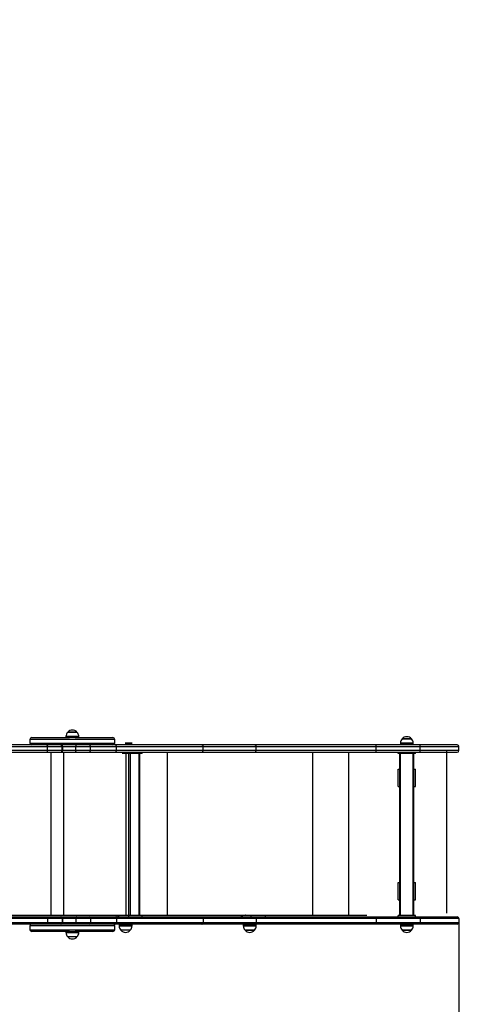
# Model space of a CAD drawing. Units: millimetres. Extents: x 3385 to 13391, y 2187 to 11209.
# Drawn here: x 8685 to 10003, y 5829 to 8664 of the extents above; entities that cross this region are included whole.
import ezdxf

# ---------------------------------------------------------------- set-up
doc = ezdxf.new("R2010")
doc.units = ezdxf.units.MM
doc.header["$LTSCALE"] = 70
doc.header["$PDSIZE"] = -1
doc.linetypes.add('SLD-Сплошная', pattern=[0])
doc.layers.add('ПРИМЕЧАНИЯ', color=7, linetype='SLD-Сплошная')
doc.styles.add('SLDTEXTSTYLE1', font='isocpeui.ttf')
doc.styles.get("Standard").update_dxf_attribs({"font": 'isocpeui.ttf'})
doc.dimstyles.new('ISO-25', dxfattribs={"dimtxt": 2.5, "dimasz": 2.5, "dimexe": 1.25, "dimexo": 0.625, "dimtad": 1, "dimtxsty": 'Standard', "dimcen": 2.5, "dimadec": 0, "dimazin": 0, "dimtfac": 1, "dimtmove": 0, "dimatfit": 3, "dimfxl": 1, "dimarcsym": 0})
doc.dimstyles.new('SLDDIMSTYLE0', dxfattribs={"dimtxt": 210, "dimasz": 210, "dimexe": 0, "dimexo": 0.0625, "dimgap": 52.5, "dimtad": 2, "dimdec": 0, "dimrnd": 1e-09, "dimzin": 12, "dimdsep": 46, "dimtxsty": 'SLDTEXTSTYLE1', "dimsah": 1, "dimcen": 0.09, "dimadec": 0, "dimazin": 3, "dimtfac": 1, "dimtdec": 3, "dimtofl": 0, "dimtmove": 0, "dimatfit": 3, "dimfxl": 1, "dimfrac": 2, "dimtolj": 1, "dimtzin": 12, "dimarcsym": 0})

# ---------------------------------------------------------------- blocks, each defined once
blk = doc.blocks.new('_D_3')
at = {"layer": 'Defpoints', "color": 0, "transparency": 16777216}
for p in [(8653.9, 11208.6), (8486.9, 3675.6), (13356.4, 3675.6)]:
    blk.add_point(p, dxfattribs=at)
at = {"layer": 'ПРИМЕЧАНИЯ', "color": 0, "lineweight": -2, "transparency": 16777216}
for p, q in [((8653.9, 11208.6), (13356.4, 11208.6)), ((13356.4, 10998.6), (13356.4, 3885.6)), ((8486.9, 3675.6), (13356.4, 3675.6))]:
    blk.add_line(p, q, dxfattribs=at)
at = {"layer": 'ПРИМЕЧАНИЯ', "color": 0, "transparency": 16777216}
for points in [[(13321.4, 10998.6), (13391.4, 10998.6), (13356.4, 11208.6)], [(13321.4, 3885.6), (13391.4, 3885.6), (13356.4, 3675.6)]]:
    blk.add_solid(points, dxfattribs=at)
at = {"layer": 'ПРИМЕЧАНИЯ', "color": 0, "transparency": 16777216, "insert": (13091.2, 7415.8), "char_height": 210, "attachment_point": 2, "rotation": 90, "style": 'SLDTEXTSTYLE1'}
blk.add_mtext('\\A1;7533', dxfattribs=at)
blk = doc.blocks.new('_D_4')
at = {"layer": 'Defpoints', "color": 0, "transparency": 16777216}
for p in [(11949.9, 6059.6), (3384.9, 5860.6), (3384.9, 2221.7)]:
    blk.add_point(p, dxfattribs=at)
at = {"layer": 'ПРИМЕЧАНИЯ', "color": 0, "lineweight": -2, "transparency": 16777216}
for p, q in [((11949.9, 6059.6), (11949.9, 2221.7)), ((3384.9, 5860.6), (3384.9, 2221.7)), ((11739.9, 2221.7), (3594.9, 2221.7))]:
    blk.add_line(p, q, dxfattribs=at)
at = {"layer": 'ПРИМЕЧАНИЯ', "color": 0, "transparency": 16777216}
for points in [[(3594.9, 2256.7), (3594.9, 2186.7), (3384.9, 2221.7)], [(11739.9, 2256.7), (11739.9, 2186.7), (11949.9, 2221.7)]]:
    blk.add_solid(points, dxfattribs=at)
at = {"layer": 'ПРИМЕЧАНИЯ', "color": 0, "transparency": 16777216, "insert": (7697.5, 2484.2), "char_height": 210, "attachment_point": 2, "style": 'SLDTEXTSTYLE1'}
blk.add_mtext('\\A1;8565', dxfattribs=at)
blk = doc.blocks.new('*D9')
at = {"color": 0, "lineweight": -2, "transparency": 16777216}
for p, q in [((4884.9, 6248.6), (4884.9, 2873.8)), ((9949.9, 6064.6), (9949.9, 2873.8)), ((9739.9, 2943.8), (5094.9, 2943.8))]:
    blk.add_line(p, q, dxfattribs=at)
at = {"color": 0, "transparency": 16777216}
for points in [[(5094.9, 2978.8), (5094.9, 2908.8), (4884.9, 2943.8)], [(9739.9, 2978.8), (9739.9, 2908.8), (9949.9, 2943.8)]]:
    blk.add_solid(points, dxfattribs=at)
at = {"layer": 'Defpoints', "color": 0, "transparency": 16777216}
for p in [(4884.9, 6248.6), (9949.9, 6064.6), (4884.9, 2943.8)]:
    blk.add_point(p, dxfattribs=at)
at = {"color": 0, "transparency": 16777216, "insert": (7411, 3258.8), "char_height": 210, "attachment_point": 5}
blk.add_mtext('5065', dxfattribs=at)
blk = doc.blocks.new('*D10')
at = {"color": 0, "lineweight": -2, "transparency": 16777216}
for p, q in [((8603, 9708.6), (12679.9, 9708.6)), ((12609.9, 5385.6), (12609.9, 9498.6)), ((8481.9, 5175.6), (12679.9, 5175.6))]:
    blk.add_line(p, q, dxfattribs=at)
at = {"color": 0, "transparency": 16777216}
for points in [[(12574.9, 9498.6), (12644.9, 9498.6), (12609.9, 9708.6)], [(12574.9, 5385.6), (12644.9, 5385.6), (12609.9, 5175.6)]]:
    blk.add_solid(points, dxfattribs=at)
at = {"layer": 'Defpoints', "color": 0, "transparency": 16777216}
for p in [(8603, 9708.6), (12609.9, 9708.6), (8481.9, 5175.6)]:
    blk.add_point(p, dxfattribs=at)
at = {"color": 0, "transparency": 16777216, "insert": (12294.9, 7442.1), "char_height": 210, "attachment_point": 5, "rotation": 90}
blk.add_mtext('4533', dxfattribs=at)

msp = doc.modelspace()

# ---------------------------------------------------------------- linework, layer by layer
at = {"linetype": 'SLD-Сплошная', "lineweight": 25}
for p, q in [((8823.5, 6612.1), (8850.2, 6612.1)), ((8831.7, 6612.1), (8823.5, 6612.1)), ((8850.2, 6612.1), (8831.7, 6612.1)), ((8714.8, 6591.6), (8714.8, 6580.6)), ((8958.8, 6591.6), (8714.8, 6591.6)), ((8714.8, 6580.6), (8958.8, 6580.6)), ((8719.8, 6596.6), (8828.7, 6596.6)), ((8818.2, 6599.6), (8818.2, 6596.6)), ((8829.7, 6599.6), (8818.2, 6599.6)), ((8829.7, 6596.6), (8828.7, 6596.6)), ((8855.4, 6599.6), (8829.7, 6599.6)), ((8845, 6596.6), (8829.7, 6596.6)), ((8845, 6596.6), (8953.8, 6596.6)), ((8855.4, 6596.6), (8855.4, 6599.6)), ((8958.8, 6580.6), (8958.8, 6591.6)), ((9008.6, 6580.6), (8989.3, 6580.6)), ((9008.6, 6577.6), (8989.3, 6577.6)), ((9781.3, 6580.6), (9781.3, 6577.6)), ((9808.5, 6580.6), (9781.3, 6580.6)), ((9808.5, 6577.6), (9781.3, 6577.6)), ((9786.5, 6593.1), (9787, 6593.1)), ((9806.1, 6593.1), (9786.5, 6593.1)), ((9787, 6593.1), (9813.2, 6593.1)), ((9794.9, 6577.6), (9794.9, 6575.6)), ((9804.9, 6575.6), (9804.9, 6577.6)), ((9813.2, 6593.1), (9806.1, 6593.1)), ((9818.5, 6580.6), (9808.5, 6580.6)), ((9818.5, 6577.6), (9808.5, 6577.6)), ((9818.5, 6577.6), (9818.5, 6580.6)), ((8762.1, 6575.6), (8649.4, 6575.6)), ((8649.4, 6570.6), (8765.5, 6570.6)), ((8765.5, 6559.6), (8649.4, 6559.6)), ((8649.4, 6554.6), (8762.1, 6554.6)), ((8802.6, 6575.6), (8762.1, 6575.6)), ((8762.1, 6554.6), (8802.6, 6554.6)), ((8765.5, 6559.6), (8765.5, 6570.6)), ((8765.5, 6570.6), (8807.2, 6570.6)), ((8807.2, 6559.6), (8765.5, 6559.6)), ((8774.9, 6554.6), (8774.9, 6085.9)), ((8804.2, 6575.6), (8802.6, 6575.6)), ((8802.6, 6554.6), (8804.2, 6554.6)), ((8848.3, 6575.6), (8804.2, 6575.6)), ((8804.2, 6554.6), (8848.3, 6554.6)), ((8807.2, 6559.6), (8807.2, 6570.6)), ((8807.2, 6570.6), (8809.2, 6570.6)), ((8809.2, 6559.6), (8807.2, 6559.6)), ((8809.2, 6559.6), (8809.2, 6570.6)), ((8809.2, 6570.6), (8846.9, 6570.6)), ((8846.9, 6559.6), (8809.2, 6559.6)), ((8811.2, 6554.6), (8811.2, 6085.9)), ((8846.9, 6559.6), (8846.9, 6570.6)), ((8846.9, 6570.6), (8889.3, 6570.6)), ((8889.3, 6559.6), (8846.9, 6559.6)), ((8885.4, 6575.6), (8848.3, 6575.6)), ((8848.3, 6554.6), (8885.4, 6554.6)), ((8960.1, 6575.6), (8885.4, 6575.6)), ((8885.4, 6554.6), (8960.1, 6554.6)), ((8889.3, 6559.6), (8889.3, 6570.6)), ((8889.3, 6570.6), (8964, 6570.6)), ((8964, 6559.6), (8889.3, 6559.6)), ((9210, 6575.6), (8960.1, 6575.6)), ((8960.1, 6554.6), (9210, 6554.6)), ((8964, 6559.6), (8964, 6570.6)), ((8964, 6570.6), (9213.2, 6570.6)), ((9213.2, 6559.6), (8964, 6559.6)), ((8999.9, 6550.6), (8979.8, 6550.6)), ((8990.5, 6550.6), (8990.5, 6084.6)), ((8991.4, 6084.6), (8991.4, 6550.6)), ((8999.4, 6084.6), (8999.4, 6550.6)), ((8999.9, 6550.6), (8999.9, 6554.6)), ((9038.2, 6550.6), (8999.9, 6550.6)), ((9004.7, 6084.6), (9004.7, 6550.6)), ((9029.6, 6084.6), (9029.6, 6550.6)), ((9030.9, 6084.6), (9030.9, 6550.6)), ((9038.2, 6550.6), (9038.2, 6554.6)), ((9109.5, 6554.6), (9109.5, 6085.9)), ((9362.6, 6575.6), (9210, 6575.6)), ((9210, 6554.6), (9362.6, 6554.6)), ((9213.2, 6559.6), (9213.2, 6570.6)), ((9213.2, 6570.6), (9365.9, 6570.6)), ((9365.9, 6559.6), (9213.2, 6559.6)), ((9710.9, 6575.6), (9362.6, 6575.6)), ((9362.6, 6554.6), (9710.9, 6554.6)), ((9365.9, 6559.6), (9365.9, 6570.6)), ((9365.9, 6570.6), (9711.2, 6570.6)), ((9711.2, 6559.6), (9365.9, 6559.6)), ((9528.2, 6554.6), (9528.2, 6085.9)), ((9632.4, 6554.6), (9632.4, 6085.9)), ((9837.9, 6575.6), (9710.9, 6575.6)), ((9710.9, 6554.6), (9837.9, 6554.6)), ((9711.2, 6559.6), (9711.2, 6570.6)), ((9711.2, 6570.6), (9838.2, 6570.6)), ((9838.2, 6559.6), (9711.2, 6559.6)), ((9774.9, 6550.6), (9774.9, 6554.6)), ((9824.9, 6550.6), (9774.9, 6550.6)), ((9779.9, 6084.6), (9779.9, 6550.6)), ((9781.4, 6084.6), (9781.4, 6550.6)), ((9818.4, 6084.6), (9818.4, 6550.6)), ((9819.9, 6084.6), (9819.9, 6550.6)), ((9824.9, 6550.6), (9824.9, 6554.6)), ((9944.9, 6575.6), (9837.9, 6575.6)), ((9837.9, 6554.6), (9944.9, 6554.6)), ((9838.2, 6559.6), (9838.2, 6570.6)), ((9838.2, 6570.6), (9949.9, 6570.6)), ((9949.9, 6559.6), (9838.2, 6559.6)), ((9914.9, 6091.5), (9914.9, 6560.2)), ((9949.9, 6559.6), (9949.9, 6570.6)), ((9774.9, 6455.6), (9774.9, 6505.6)), ((9774.9, 6505.6), (9779.9, 6505.6)), ((9819.9, 6505.6), (9824.9, 6505.6)), ((9824.9, 6455.6), (9824.9, 6505.6)), ((9774.9, 6455.6), (9779.9, 6455.6)), ((9819.9, 6455.6), (9824.9, 6455.6)), ((9774.9, 6129.6), (9774.9, 6179.6)), ((9774.9, 6179.6), (9779.9, 6179.6)), ((9819.9, 6179.6), (9824.9, 6179.6)), ((9824.9, 6129.6), (9824.9, 6179.6)), ((9774.9, 6129.6), (9779.9, 6129.6)), ((9819.9, 6129.6), (9824.9, 6129.6)), ((8632.5, 6085.9), (8774.9, 6085.9)), ((8649.4, 6080.6), (8762.1, 6080.6)), ((8765.5, 6075.6), (8649.4, 6075.6)), ((8762.1, 6080.6), (8802.6, 6080.6)), ((8765.5, 6075.6), (8765.5, 6064.6)), ((8807.2, 6075.6), (8765.5, 6075.6)), ((8774.9, 6085.9), (8811.2, 6085.9)), ((8802.6, 6080.6), (8804.2, 6080.6)), ((8804.2, 6080.6), (8848.3, 6080.6)), ((8807.2, 6075.6), (8807.2, 6064.6)), ((8809.2, 6075.6), (8807.2, 6075.6)), ((8809.2, 6064.6), (8809.2, 6075.6)), ((8846.9, 6075.6), (8809.2, 6075.6)), ((8811.2, 6085.9), (8990.5, 6085.9)), ((8846.9, 6075.6), (8846.9, 6064.6)), ((8889.3, 6075.6), (8846.9, 6075.6)), ((8848.3, 6080.6), (8885.4, 6080.6)), ((8885.4, 6080.6), (8960.1, 6080.6)), ((8889.3, 6075.6), (8889.3, 6064.6)), ((8964, 6075.6), (8889.3, 6075.6)), ((8960.1, 6080.6), (9210, 6080.6)), ((8964, 6075.6), (8964, 6064.6)), ((9213.2, 6075.6), (8964, 6075.6)), ((8965.2, 6084.6), (8965.2, 6080.6)), ((8971, 6084.6), (8965.2, 6084.6)), ((8971, 6080.6), (8971, 6084.6)), ((8999.9, 6084.6), (8971, 6084.6)), ((8978.5, 6085.9), (8978.2, 6085.6)), ((8978.2, 6085.6), (8978.2, 6085)), ((8978.2, 6085.6), (8990.5, 6085.6)), ((8978.2, 6085), (8978.6, 6084.6)), ((8978.2, 6085), (8990.5, 6085)), ((8999.9, 6080.6), (8999.9, 6084.6)), ((9038.2, 6084.6), (8999.9, 6084.6)), ((9030.9, 6085.9), (9109.5, 6085.9)), ((9038.2, 6080.6), (9038.2, 6084.6)), ((9109.5, 6085.9), (9528.2, 6085.9)), ((9210, 6080.6), (9362.6, 6080.6)), ((9213.2, 6075.6), (9213.2, 6064.6)), ((9365.9, 6075.6), (9213.2, 6075.6)), ((9322.5, 6084.6), (9322.5, 6080.6)), ((9326.8, 6084.6), (9322.5, 6084.6)), ((9326.8, 6080.6), (9326.8, 6084.6)), ((9351.9, 6084.6), (9326.8, 6084.6)), ((9335.9, 6085.9), (9335.5, 6085.6)), ((9335.5, 6085.6), (9335.5, 6085)), ((9335.5, 6085.6), (9344.6, 6085.6)), ((9335.5, 6085), (9335.9, 6084.6)), ((9335.5, 6085), (9344.6, 6085)), ((9344.6, 6085.9), (9344.6, 6084.6)), ((9345.3, 6084.6), (9345.3, 6085.9)), ((9351.9, 6080.6), (9351.9, 6084.6)), ((9393.4, 6084.6), (9351.9, 6084.6)), ((9352.3, 6084.6), (9352.3, 6085.9)), ((9357.5, 6084.6), (9357.5, 6085.9)), ((9362.6, 6080.6), (9710.9, 6080.6)), ((9365.9, 6075.6), (9365.9, 6064.6)), ((9711.2, 6075.6), (9365.9, 6075.6)), ((9384.4, 6084.6), (9384.4, 6085.9)), ((9386.1, 6084.6), (9386.1, 6085.9)), ((9393.4, 6080.6), (9393.4, 6084.6)), ((9528.2, 6085.9), (9632.4, 6085.9)), ((9632.4, 6085.9), (9685, 6085.9)), ((9710.9, 6080.6), (9837.9, 6080.6)), ((9711.2, 6075.6), (9711.2, 6064.6)), ((9838.2, 6075.6), (9711.2, 6075.6)), ((9774.9, 6080.6), (9774.9, 6084.6)), ((9824.9, 6084.6), (9774.9, 6084.6)), ((9824.9, 6080.6), (9824.9, 6084.6)), ((9837.9, 6080.6), (9944.9, 6080.6)), ((9838.2, 6075.6), (9838.2, 6064.6)), ((9949.9, 6075.6), (9838.2, 6075.6)), ((9949.9, 6075.6), (9949.9, 6064.6)), ((8649.4, 6064.6), (8765.5, 6064.6)), ((8762.1, 6059.6), (8649.4, 6059.6)), ((8714.8, 6054.6), (8714.8, 6043.6)), ((8836.8, 6054.6), (8714.8, 6054.6)), ((8714.8, 6043.6), (8836.8, 6043.6)), ((8828.7, 6038.6), (8719.8, 6038.6)), ((8802.6, 6059.6), (8762.1, 6059.6)), ((8765.5, 6064.6), (8807.2, 6064.6)), ((8804.2, 6059.6), (8802.6, 6059.6)), ((8848.3, 6059.6), (8804.2, 6059.6)), ((8807.2, 6064.6), (8809.2, 6064.6)), ((8809.2, 6064.6), (8846.9, 6064.6)), ((8818.2, 6038.6), (8818.2, 6035.6)), ((8828.7, 6038.6), (8845, 6038.6)), ((8958.8, 6054.6), (8836.8, 6054.6)), ((8836.8, 6043.6), (8958.8, 6043.6)), ((8953.8, 6038.6), (8845, 6038.6)), ((8846.9, 6064.6), (8889.3, 6064.6)), ((8885.4, 6059.6), (8848.3, 6059.6)), ((8855.4, 6035.6), (8855.4, 6038.6)), ((8960.1, 6059.6), (8885.4, 6059.6)), ((8889.3, 6064.6), (8964, 6064.6)), ((8958.8, 6043.6), (8958.8, 6054.6)), ((9210, 6059.6), (8960.1, 6059.6)), ((8964, 6064.6), (9213.2, 6064.6)), ((8971.6, 6057.6), (8971.6, 6054.6)), ((8971.6, 6057.6), (9008.8, 6057.6)), ((8971.6, 6054.6), (9008.8, 6054.6)), ((9003.5, 6042.1), (8976.8, 6042.1)), ((8985.2, 6059.6), (8985.2, 6057.6)), ((8995.2, 6057.6), (8995.2, 6059.6)), ((9008.8, 6054.6), (9008.8, 6057.6)), ((9362.6, 6059.6), (9210, 6059.6)), ((9213.2, 6064.6), (9365.9, 6064.6)), ((9328.9, 6057.6), (9328.9, 6054.6)), ((9328.9, 6057.6), (9366.1, 6057.6)), ((9328.9, 6054.6), (9366.1, 6054.6)), ((9349.8, 6042.1), (9334.2, 6042.1)), ((9334.2, 6042.1), (9360.9, 6042.1)), ((9342.5, 6059.6), (9342.5, 6057.6)), ((9360.9, 6042.1), (9349.8, 6042.1)), ((9352.5, 6057.6), (9352.5, 6059.6)), ((9710.9, 6059.6), (9362.6, 6059.6)), ((9365.9, 6064.6), (9711.2, 6064.6)), ((9366.1, 6054.6), (9366.1, 6057.6)), ((9837.9, 6059.6), (9710.9, 6059.6)), ((9711.2, 6064.6), (9838.2, 6064.6)), ((9781.3, 6057.6), (9781.3, 6054.6)), ((9781.3, 6057.6), (9818.5, 6057.6)), ((9781.3, 6054.6), (9818.5, 6054.6)), ((9789.7, 6042.1), (9786.5, 6042.1)), ((9786.5, 6042.1), (9813.2, 6042.1)), ((9813.2, 6042.1), (9789.7, 6042.1)), ((9794.9, 6059.6), (9794.9, 6057.6)), ((9804.9, 6057.6), (9804.9, 6059.6)), ((9818.5, 6054.6), (9818.5, 6057.6)), ((9944.9, 6059.6), (9837.9, 6059.6)), ((9838.2, 6064.6), (9949.9, 6064.6)), ((8818.2, 6035.6), (8855.4, 6035.6)), ((8850.2, 6023.1), (8823.5, 6023.1))]:
    msp.add_line(p, q, dxfattribs=at)
at = {"linetype": 'SLD-Сплошная', "lineweight": 25, "flags": 128}
for points in [[(8762.1, 6575.6), (8762.8, 6575.5), (8763.4, 6575.2), (8764, 6574.8), (8764.5, 6574.2), (8765, 6573.4), (8765.3, 6572.5), (8765.5, 6571.6), (8765.5, 6570.6)], [(8762.1, 6554.6), (8762.8, 6554.7), (8763.4, 6555), (8764, 6555.5), (8764.5, 6556.1), (8765, 6556.8), (8765.3, 6557.7), (8765.5, 6558.7), (8765.5, 6559.6)], [(8848.3, 6575.6), (8848.1, 6575.5), (8847.8, 6575.2), (8847.6, 6574.8), (8847.3, 6574.2), (8847.2, 6573.4), (8847, 6572.5), (8847, 6571.6), (8846.9, 6570.6)], [(8848.3, 6554.6), (8848.1, 6554.7), (8847.8, 6555), (8847.6, 6555.5), (8847.3, 6556.1), (8847.2, 6556.8), (8847, 6557.7), (8847, 6558.7), (8846.9, 6559.6)], [(9210, 6575.6), (9210.7, 6575.5), (9211.3, 6575.2), (9211.8, 6574.8), (9212.3, 6574.2), (9212.7, 6573.4), (9213, 6572.5), (9213.2, 6571.6), (9213.2, 6570.6)], [(9210, 6554.6), (9210.7, 6554.7), (9211.3, 6555), (9211.8, 6555.5), (9212.3, 6556.1), (9212.7, 6556.8), (9213, 6557.7), (9213.2, 6558.7), (9213.2, 6559.6)], [(9362.6, 6575.6), (9363.3, 6575.5), (9363.9, 6575.2), (9364.4, 6574.8), (9364.9, 6574.2), (9365.3, 6573.4), (9365.6, 6572.5), (9365.8, 6571.6), (9365.9, 6570.6)], [(9362.6, 6554.6), (9363.3, 6554.7), (9363.9, 6555), (9364.4, 6555.5), (9364.9, 6556.1), (9365.3, 6556.8), (9365.6, 6557.7), (9365.8, 6558.7), (9365.9, 6559.6)], [(8762.1, 6080.6), (8762.8, 6080.5), (8763.4, 6080.2), (8764, 6079.8), (8764.5, 6079.2), (8765, 6078.4), (8765.3, 6077.5), (8765.5, 6076.6), (8765.5, 6075.6)], [(8848.3, 6080.6), (8848.1, 6080.5), (8847.8, 6080.2), (8847.6, 6079.8), (8847.3, 6079.2), (8847.2, 6078.4), (8847, 6077.5), (8847, 6076.6), (8846.9, 6075.6)], [(9210, 6080.6), (9210.7, 6080.5), (9211.3, 6080.2), (9211.8, 6079.8), (9212.3, 6079.2), (9212.7, 6078.4), (9213, 6077.5), (9213.2, 6076.6), (9213.2, 6075.6)], [(9362.6, 6080.6), (9363.3, 6080.5), (9363.9, 6080.2), (9364.4, 6079.8), (9364.9, 6079.2), (9365.3, 6078.4), (9365.6, 6077.5), (9365.8, 6076.6), (9365.9, 6075.6)], [(8762.1, 6059.6), (8762.8, 6059.7), (8763.4, 6060), (8764, 6060.5), (8764.5, 6061.1), (8765, 6061.8), (8765.3, 6062.7), (8765.5, 6063.7), (8765.5, 6064.6)], [(8848.3, 6059.6), (8848.1, 6059.7), (8847.8, 6060), (8847.6, 6060.5), (8847.3, 6061.1), (8847.2, 6061.8), (8847, 6062.7), (8847, 6063.7), (8846.9, 6064.6)], [(9210, 6059.6), (9210.7, 6059.7), (9211.3, 6060), (9211.8, 6060.5), (9212.3, 6061.1), (9212.7, 6061.8), (9213, 6062.7), (9213.2, 6063.7), (9213.2, 6064.6)], [(9362.6, 6059.6), (9363.3, 6059.7), (9363.9, 6060), (9364.4, 6060.5), (9364.9, 6061.1), (9365.3, 6061.8), (9365.6, 6062.7), (9365.8, 6063.7), (9365.9, 6064.6)]]:
    msp.add_lwpolyline(points, dxfattribs=at)
at = {"linetype": 'SLD-Сплошная', "lineweight": 25}
for centre, radius, start, end in [((8835.7, 6599.6), 17.5, 134.4352, 180), ((8836.8, 6600.8), 17.5, 40.3062, 139.6938), ((8837.9, 6599.6), 17.5, 360, 45.5648), ((8719.8, 6591.6), 5, 90, 180), ((8719.8, 6580.6), 5, 180, 270), ((8953.8, 6591.6), 5, 0, 90), ((8953.8, 6580.6), 5, 270, 0), ((9798.8, 6580.6), 17.5, 134.4352, 180), ((9799.9, 6581.8), 17.5, 40.3062, 139.6938), ((9801, 6580.6), 17.5, 360, 45.5648), ((8802.4, 6570.8), 4.81, 357.6182, 87.4015), ((8802.4, 6559.4), 4.81, 272.5985, 2.3818), ((8804.2, 6570.6), 5, 0, 90), ((8804.2, 6559.6), 5, 270, 0), ((8884.8, 6571.1), 4.55, 353.7533, 81.9515), ((8884.8, 6559.1), 4.55, 278.0485, 6.2467), ((8959.5, 6571.1), 4.55, 353.7533, 81.9515), ((8959.5, 6559.1), 4.55, 278.0485, 6.2467), ((9693.1, 6571.9), 18.2, 356.086, 11.8946), ((9693.1, 6558.4), 18.2, 348.1054, 3.914), ((9820.1, 6571.9), 18.2, 356.086, 11.8946), ((9820.1, 6558.4), 18.2, 348.1054, 3.914), ((9944.9, 6570.6), 5, 0, 90), ((9944.9, 6559.6), 5, 270, 0), ((8802.4, 6075.8), 4.81, 357.6182, 87.4015), ((8804.2, 6075.6), 5, 0, 90), ((8884.8, 6076.1), 4.55, 353.7533, 81.9515), ((8959.5, 6076.1), 4.55, 353.7533, 81.9515), ((9693.1, 6076.9), 18.2, 356.086, 11.8946), ((9820.1, 6076.9), 18.2, 356.086, 11.8946), ((9944.9, 6075.6), 5, 0, 90), ((8719.8, 6054.6), 5, 90, 180), ((8719.8, 6043.6), 5, 180, 270), ((8802.4, 6064.4), 4.81, 272.5985, 2.3818), ((8804.2, 6064.6), 5, 270, 0), ((8884.8, 6064.1), 4.55, 278.0485, 6.2467), ((8953.8, 6054.6), 5, 0, 90), ((8953.8, 6043.6), 5, 270, 0), ((8959.5, 6064.1), 4.55, 278.0485, 6.2467), ((8989.1, 6054.6), 17.5, 180, 225.5648), ((8990.2, 6053.5), 17.5, 220.3062, 319.6938), ((8991.3, 6054.6), 17.5, 314.4352, 0), ((9346.4, 6054.6), 17.5, 180, 225.5648), ((9347.5, 6053.5), 17.5, 220.3062, 319.6938), ((9348.6, 6054.6), 17.5, 314.4352, 0), ((9693.1, 6063.4), 18.2, 348.1054, 3.914), ((9798.8, 6054.6), 17.5, 180, 225.5648), ((9799.9, 6053.5), 17.5, 220.3062, 319.6938), ((9801, 6054.6), 17.5, 314.4352, 0), ((9820.1, 6063.4), 18.2, 348.1054, 3.914), ((9944.9, 6064.6), 5, 270, 0), ((8835.7, 6035.6), 17.5, 180, 225.5648), ((8836.8, 6034.5), 17.5, 220.3062, 319.6938), ((8837.9, 6035.6), 17.5, 314.4352, 0)]:
    msp.add_arc(centre, radius, start, end, dxfattribs=at)

# ---------------------------------------------------------------- dimensions: what is measured, and where the dimension line sits
dim = msp.add_linear_dim(base=(12609.9, 9708.6), p1=(8481.9, 5175.6), p2=(8603, 9708.6), angle=90, dimstyle='ISO-25', override={"dimtxt": 210, "dimasz": 210, "dimexe": 70, "dimexo": 0, "dimgap": 210, "dimtih": 0, "dimtoh": 1, "dimdec": 0, "dimzin": 0, "dimadec": 2, "dimtdec": 3, "dimtix": 1, "dimtzin": 0})
dim.commit()
dim.dimension.update_dxf_attribs({"geometry": '*D10', "text_midpoint": (12294.9, 7442.1)})
dim = msp.add_linear_dim(base=(4884.9, 2943.8), p1=(9949.9, 6064.6), p2=(4884.9, 6248.6), dimstyle='ISO-25', override={"dimtxt": 210, "dimasz": 210, "dimexe": 70, "dimexo": 0, "dimgap": 210, "dimtih": 1, "dimtoh": 1, "dimdec": 0, "dimzin": 0, "dimadec": 2, "dimtdec": 3, "dimtzin": 0})
dim.commit()
dim.dimension.update_dxf_attribs({"geometry": '*D9', "text_midpoint": (7411, 2943.8), "dimtype": 160})
at = {"layer": 'ПРИМЕЧАНИЯ', "color": 251, "true_color": 0x636466}
for base, p1, p2, angle, picture, middle in [((13356.4, 3675.6), (8653.9, 11208.6), (8486.9, 3675.6), 90, '_D_3', (13356.4, 7415.8)), ((3384.9, 2221.7), (11949.9, 6059.6), (3384.9, 5860.6), 0, '_D_4', (7697.5, 2221.7))]:
    dim = msp.add_linear_dim(base=base, p1=p1, p2=p2, angle=angle, dimstyle='SLDDIMSTYLE0', override={"dimtad": 3}, dxfattribs=at)
    dim.commit()
    dim.dimension.update_dxf_attribs({"geometry": picture, "text_midpoint": middle, "dimtype": 160})

doc.saveas('drawing.dxf')
